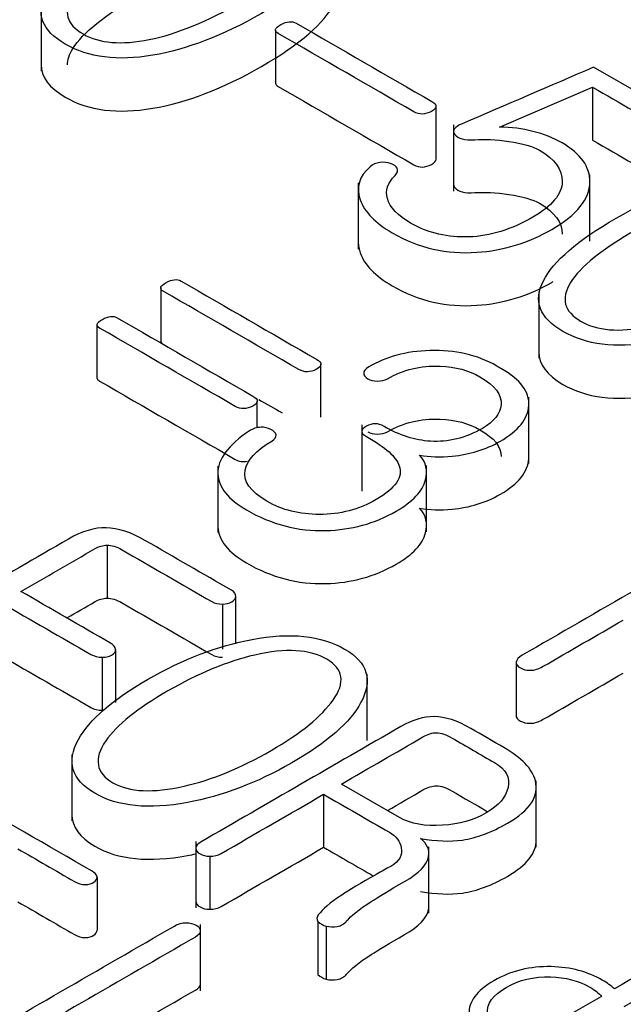
# Model space of a CAD drawing. Units: inches. Extents: x 10 to 415, y 2 to 294.
# Drawn here: x 88 to 89, y 111 to 112 of the extents above; entities that cross this region are included whole.
import ezdxf
from ezdxf.xclip import XClip

# ---------------------------------------------------------------- set-up
doc = ezdxf.new("R2010")
doc.units = ezdxf.units.IN
doc.header["$XCLIPFRAME"] = 2
doc.layers.add('0_75MH_75A-310', color=7, linetype='Continuous')

# ---------------------------------------------------------------- blocks, each defined once
blk = doc.blocks.new('SE')
at = {"layer": '0_75MH_75A-310', "color": 7, "linetype": 'Continuous', "ltscale": 25.4}
for p, q in [((87.8765, 111.8428), (87.8765, 111.7662)), ((88.1471, 111.8135), (88.1471, 111.7522)), ((88.6275, 111.7052), (88.5143, 111.7705)), ((88.4057, 111.7015), (88.5132, 111.7475)), ((88.5132, 111.7475), (88.5132, 111.6863)), ((88.3324, 111.6641), (88.3324, 111.7254)), ((88.3527, 111.7041), (88.3527, 111.6276)), ((88.5101, 111.5695), (88.5101, 111.6461)), ((88.2427, 111.6371), (88.2427, 111.5606)), ((88.0146, 111.5155), (88.0146, 111.4543)), ((88.4509, 111.5111), (88.4509, 111.4346)), ((87.941, 111.473), (87.941, 111.4118)), ((88.1996, 111.3663), (88.1996, 111.4276)), ((88.4397, 111.3128), (88.4397, 111.3894)), ((88.1261, 111.354), (88.1261, 111.3851)), ((88.2467, 111.3576), (88.2467, 111.2811)), ((88.0806, 111.31), (88.0806, 111.2334)), ((88.3214, 111.2341), (88.3214, 111.3106)), ((87.9527, 111.2186), (87.9527, 111.1574)), ((88.0861, 111.1506), (88.0861, 111.0985)), ((88.1014, 111.1047), (88.1014, 111.1595)), ((87.9623, 111.0982), (87.9623, 111.0369)), ((87.947, 111.0893), (87.947, 111.0281)), ((88.4248, 111.0834), (88.4248, 111.0222)), ((88.2529, 110.9931), (88.2529, 111.0696)), ((87.9121, 110.9767), (87.9121, 110.9001)), ((88.4482, 110.8698), (88.4482, 110.9463)), ((88.2901, 110.9041), (88.2232, 110.9427)), ((88.2027, 110.9309), (88.2027, 110.8697)), ((88.0552, 110.8764), (88.0552, 110.7999)), ((88.3242, 110.7936), (88.3242, 110.8701)), ((88.0713, 110.8595), (88.0713, 110.7982)), ((87.9412, 110.8353), (87.9412, 110.7741)), ((88.0604, 110.704), (88.0604, 110.7806)), ((88.1961, 110.784), (88.1961, 110.7228)), ((88.2054, 110.7787), (88.2054, 110.7174))]:
    blk.add_line(p, q, dxfattribs=at)
for centre, radius, start, end in [((87.9311, 110.8325), 0.0104, 15.6224, 65.2581), ((88.2111, 110.7992), 0.0213, 225.3945, 254.6055), ((88.2111, 110.738), 0.0213, 225.3945, 254.6055)]:
    blk.add_arc(centre, radius, start, end, dxfattribs=at)
for points, knots in [([(88.193, 111.9638), (88.166, 111.9794), (88.1323, 111.9837), (88.0917, 111.9767), (88.0527, 111.97), (88.0107, 111.9538), (87.9214, 111.9022), (87.8935, 111.8781), (87.882, 111.8557), (87.87, 111.8322), (87.8775, 111.8128), (87.9311, 111.7818), (87.9649, 111.7775), (88.0054, 111.7844), (88.0444, 111.7911), (88.0864, 111.807), (88.1757, 111.8585), (88.2036, 111.8828), (88.2151, 111.9055), (88.227, 111.9289), (88.2197, 111.9484), (88.193, 111.9638)], [0, 0, 0, 0, 0.104553, 0.104553, 0.104553, 0.250487, 0.250487, 0.395826, 0.395826, 0.395826, 0.50085, 0.50085, 0.604454, 0.604454, 0.604454, 0.749903, 0.749903, 0.895949, 0.895949, 0.895949, 1, 1, 1, 1]), ([(88.1726, 111.952), (88.1914, 111.9411), (88.195, 111.9264), (88.1724, 111.8893), (88.1472, 111.8688), (88.0687, 111.8235), (88.0333, 111.809), (88.0014, 111.8025), (87.9693, 111.7961), (87.9439, 111.798), (87.9056, 111.8201), (87.9017, 111.835), (87.9132, 111.8534), (87.9246, 111.8717), (87.9501, 111.892), (88.0286, 111.9373), (88.0638, 111.952), (88.0956, 111.9587), (88.1276, 111.9655), (88.1536, 111.9629), (88.1726, 111.952)], [0, 0, 0, 0, 0.134947, 0.134947, 0.269894, 0.269894, 0.403592, 0.403592, 0.403592, 0.498852, 0.498852, 0.595945, 0.595945, 0.595945, 0.74894, 0.74894, 0.903364, 0.903364, 0.903364, 1, 1, 1, 1]), ([(87.9068, 111.7732), (87.9068, 111.779), (87.909, 111.7854), (87.9132, 111.7922), (87.9246, 111.8105), (87.9501, 111.8308), (88.0286, 111.8761), (88.0638, 111.8907), (88.0956, 111.8975), (88.1276, 111.9043), (88.1536, 111.9017), (88.1726, 111.8907)], [0.5600073, 0.5600073, 0.5600073, 0.5600073, 0.5959452, 0.5959452, 0.5959452, 0.7489397, 0.7489397, 0.9033641, 0.9033641, 0.9033641, 1, 1, 1, 1]), ([(87.8765, 111.7737), (87.8766, 111.7592), (87.8859, 111.7467), (87.9311, 111.7205), (87.9649, 111.7162), (88.0054, 111.7232), (88.0444, 111.7299), (88.0864, 111.7457), (88.1757, 111.7973), (88.2036, 111.8216), (88.2151, 111.8443), (88.2188, 111.8516), (88.2207, 111.8585), (88.2206, 111.8651)], [0.4285736, 0.4285736, 0.4285736, 0.4285736, 0.5008496, 0.5008496, 0.6044543, 0.6044543, 0.6044543, 0.7499034, 0.7499034, 0.8959485, 0.8959485, 0.8959485, 0.9284739, 0.9284739, 0.9284739, 0.9284739]), ([(88.3276, 111.731), (88.2754, 111.7611), (88.2232, 111.7913), (88.171, 111.8214), (88.1662, 111.8241), (88.1602, 111.8236), (88.1534, 111.8199), (88.1461, 111.8159), (88.1452, 111.8124), (88.1503, 111.8095), (88.2025, 111.7794), (88.2547, 111.7492), (88.3069, 111.7191), (88.3131, 111.7155), (88.3199, 111.7156), (88.3272, 111.7196), (88.3339, 111.7233), (88.3341, 111.7272), (88.3276, 111.731)], [0, 0, 0, 0, 0.418054, 0.418054, 0.418054, 0.455788, 0.455788, 0.455788, 0.495301, 0.495301, 0.495301, 0.913491, 0.913491, 0.913491, 0.95714, 0.95714, 0.95714, 1, 1, 1, 1]), ([(88.5143, 111.7705), (88.4637, 111.7488), (88.4132, 111.727), (88.3626, 111.7053), (88.3538, 111.7015), (88.3506, 111.6975), (88.354, 111.6929), (88.3577, 111.6882), (88.3655, 111.6861), (88.3772, 111.6869), (88.3884, 111.6877), (88.4015, 111.6873), (88.4165, 111.6849), (88.4323, 111.6825), (88.444, 111.6791), (88.4696, 111.6644), (88.4785, 111.6523), (88.4781, 111.6386), (88.4778, 111.624), (88.4663, 111.6102), (88.4196, 111.5832), (88.3949, 111.5755), (88.3703, 111.5746), (88.3461, 111.5737), (88.3239, 111.5786), (88.2883, 111.5992), (88.2792, 111.6086), (88.2763, 111.6188), (88.2736, 111.6281), (88.2765, 111.637), (88.2852, 111.6456), (88.288, 111.6484), (88.289, 111.6512), (88.2874, 111.6538)], [0, 0, 0, 0, 0.251218, 0.251218, 0.251218, 0.284681, 0.284681, 0.284681, 0.321195, 0.321195, 0.321195, 0.373848, 0.373848, 0.373848, 0.4176, 0.4176, 0.519689, 0.519689, 0.519689, 0.625163, 0.625163, 0.741012, 0.741012, 0.741012, 0.839667, 0.839667, 0.9159, 0.9159, 0.9159, 0.980216, 0.980216, 0.980216, 1, 1, 1, 1]), ([(88.1471, 111.7522), (88.1471, 111.7508), (88.1482, 111.7495), (88.1503, 111.7483), (88.2025, 111.7181), (88.2547, 111.688), (88.3069, 111.6578), (88.3131, 111.6543), (88.3199, 111.6544), (88.3272, 111.6584), (88.3307, 111.6603), (88.3324, 111.6622), (88.3324, 111.6642)], [0.4789198, 0.4789198, 0.4789198, 0.4789198, 0.4953008, 0.4953008, 0.4953008, 0.9134911, 0.9134911, 0.9134911, 0.9571397, 0.9571397, 0.9571397, 0.9791819, 0.9791819, 0.9791819, 0.9791819]), ([(88.5132, 111.7475), (88.5445, 111.7295), (88.5757, 111.7114), (88.607, 111.6934), (88.6108, 111.6912), (88.615, 111.69), (88.62, 111.6899), (88.6238, 111.6898), (88.6271, 111.6906), (88.6326, 111.6938), (88.634, 111.6957), (88.634, 111.698)], [0, 0, 0, 0, 0.7828106, 0.7828106, 0.7828106, 0.8692759, 0.8692759, 0.8692759, 0.9346379, 0.9346379, 1, 1, 1, 1]), ([(88.2874, 111.6538), (88.2865, 111.6561), (88.2839, 111.658), (88.2799, 111.6594), (88.2763, 111.6608), (88.2721, 111.661), (88.2675, 111.6605), (88.2631, 111.66), (88.2593, 111.6583), (88.2564, 111.6557), (88.2435, 111.6446), (88.2398, 111.6318), (88.2449, 111.6175), (88.2499, 111.6035), (88.2622, 111.5906), (88.312, 111.5618), (88.3447, 111.5544), (88.3796, 111.5568), (88.41, 111.5589), (88.4389, 111.5676), (88.4951, 111.6001), (88.5099, 111.6183), (88.5101, 111.638), (88.5102, 111.6556), (88.4995, 111.6707), (88.4679, 111.6889), (88.4566, 111.6934), (88.4442, 111.6965), (88.4322, 111.6996), (88.4192, 111.7011), (88.4057, 111.7015)], [0, 0, 0, 0, 0.018737, 0.018737, 0.018737, 0.037951, 0.037951, 0.037951, 0.059162, 0.059162, 0.059162, 0.162408, 0.162408, 0.162408, 0.271302, 0.271302, 0.440239, 0.440239, 0.440239, 0.589874, 0.589874, 0.749551, 0.749551, 0.749551, 0.87997, 0.87997, 0.940758, 0.940758, 0.940758, 1, 1, 1, 1]), ([(88.5132, 111.6863), (88.5445, 111.6682), (88.5757, 111.6502), (88.607, 111.6321), (88.6108, 111.6299), (88.615, 111.6288), (88.62, 111.6286), (88.6238, 111.6286), (88.6271, 111.6294), (88.6326, 111.6325), (88.634, 111.6344), (88.634, 111.6368)], [0, 0, 0, 0, 0.7828106, 0.7828106, 0.7828106, 0.8692759, 0.8692759, 0.8692759, 0.9346379, 0.9346379, 1, 1, 1, 1]), ([(88.7674, 111.6321), (88.7404, 111.6477), (88.7067, 111.6521), (88.6661, 111.6451), (88.6271, 111.6384), (88.5851, 111.6221), (88.4958, 111.5706), (88.4679, 111.5465), (88.4564, 111.524), (88.4444, 111.5006), (88.4519, 111.4811), (88.5057, 111.45), (88.5393, 111.4458), (88.5798, 111.4528), (88.6189, 111.4595), (88.6609, 111.4753), (88.7501, 111.5269), (88.7782, 111.5511), (88.7895, 111.5739), (88.8012, 111.5973), (88.7943, 111.6166), (88.7674, 111.6321)], [0, 0, 0, 0, 0.104548, 0.104548, 0.104548, 0.250477, 0.250477, 0.39581, 0.39581, 0.39581, 0.500488, 0.500488, 0.604459, 0.604459, 0.604459, 0.74992, 0.74992, 0.895977, 0.895977, 0.895977, 1, 1, 1, 1]), ([(88.3527, 111.6351), (88.3527, 111.634), (88.3531, 111.6329), (88.354, 111.6317), (88.3577, 111.6269), (88.3655, 111.6249), (88.3772, 111.6257), (88.3884, 111.6265), (88.4015, 111.626), (88.4165, 111.6237), (88.4323, 111.6212), (88.444, 111.6179), (88.4693, 111.6033), (88.4782, 111.5914), (88.4782, 111.5779)], [0.2761154, 0.2761154, 0.2761154, 0.2761154, 0.2846812, 0.2846812, 0.2846812, 0.3211952, 0.3211952, 0.3211952, 0.3738476, 0.3738476, 0.3738476, 0.4176, 0.4176, 0.5181505, 0.5181505, 0.5181505, 0.5181505]), ([(88.747, 111.6203), (88.7658, 111.6095), (88.7695, 111.5947), (88.7583, 111.5761), (88.7473, 111.5575), (88.7216, 111.5372), (88.6431, 111.4919), (88.6077, 111.4773), (88.576, 111.4708), (88.544, 111.4642), (88.5185, 111.4663), (88.4802, 111.4884), (88.4763, 111.5033), (88.4876, 111.5218), (88.4988, 111.54), (88.5245, 111.5604), (88.603, 111.6057), (88.6384, 111.6202), (88.67, 111.6271), (88.702, 111.634), (88.728, 111.6313), (88.747, 111.6203)], [0, 0, 0, 0, 0.095882, 0.095882, 0.095882, 0.25041, 0.25041, 0.403508, 0.403508, 0.403508, 0.499773, 0.499773, 0.596038, 0.596038, 0.596038, 0.748971, 0.748971, 0.903333, 0.903333, 0.903333, 1, 1, 1, 1]), ([(88.2427, 111.5677), (88.2427, 111.564), (88.2435, 111.5602), (88.2449, 111.5563), (88.2499, 111.5422), (88.2622, 111.5294), (88.312, 111.5006), (88.3447, 111.4931), (88.3796, 111.4956), (88.41, 111.4977), (88.4389, 111.5064), (88.4666, 111.5224), (88.4671, 111.5227), (88.4675, 111.523)], [0.1339716, 0.1339716, 0.1339716, 0.1339716, 0.1624083, 0.1624083, 0.1624083, 0.2713018, 0.2713018, 0.4402393, 0.4402393, 0.4402393, 0.5898738, 0.5898738, 0.59255, 0.59255, 0.59255, 0.59255]), ([(88.1947, 111.4332), (88.1425, 111.4633), (88.0903, 111.4935), (88.0381, 111.5236), (88.0333, 111.5263), (88.0275, 111.5257), (88.0209, 111.5219), (88.014, 111.5179), (88.0125, 111.5147), (88.0176, 111.5118), (88.0698, 111.4817), (88.122, 111.4515), (88.1742, 111.4214), (88.1804, 111.4178), (88.1872, 111.4179), (88.1943, 111.4218), (88.2011, 111.4255), (88.2014, 111.4293), (88.1947, 111.4332)], [0, 0, 0, 0, 0.418841, 0.418841, 0.418841, 0.456232, 0.456232, 0.456232, 0.495095, 0.495095, 0.495095, 0.913676, 0.913676, 0.913676, 0.956928, 0.956928, 0.956928, 1, 1, 1, 1]), ([(88.1211, 111.3907), (88.0689, 111.4208), (88.0167, 111.451), (87.9645, 111.4811), (87.9598, 111.4839), (87.9541, 111.4833), (87.9474, 111.4794), (87.9404, 111.4754), (87.939, 111.4723), (87.9441, 111.4693), (87.9963, 111.4392), (88.0485, 111.409), (88.1007, 111.3789), (88.1069, 111.3753), (88.1136, 111.3754), (88.1208, 111.3793), (88.1277, 111.3831), (88.1279, 111.3868), (88.1211, 111.3907)], [0, 0, 0, 0, 0.418751, 0.418751, 0.418751, 0.45623, 0.45623, 0.45623, 0.495084, 0.495084, 0.495084, 0.913575, 0.913575, 0.913575, 0.956817, 0.956817, 0.956817, 1, 1, 1, 1]), ([(88.0146, 111.4542), (88.0146, 111.4529), (88.0156, 111.4517), (88.0176, 111.4506), (88.0182, 111.4502), (88.0189, 111.4498), (88.0195, 111.4495)], [0.47969625, 0.47969625, 0.47969625, 0.47969625, 0.49509525, 0.49509525, 0.49509525, 0.5, 0.5, 0.5, 0.5]), ([(88.4079, 111.4224), (88.4061, 111.4234), (88.4043, 111.4245), (88.4026, 111.4255), (88.3801, 111.4384), (88.3542, 111.4443), (88.3252, 111.4434), (88.298, 111.4425), (88.2746, 111.4363), (88.2547, 111.4244), (88.2508, 111.4221), (88.2489, 111.4196), (88.2489, 111.4171), (88.2489, 111.4146), (88.2507, 111.4124), (88.2538, 111.4108)], [0, 0, 0, 0, 0.037452, 0.037452, 0.037452, 0.468088, 0.468088, 0.468088, 0.866809, 0.866809, 0.866809, 0.938909, 0.938909, 0.938909, 1, 1, 1, 1]), ([(88.4509, 111.442), (88.451, 111.4276), (88.4603, 111.415), (88.5057, 111.3888), (88.5393, 111.3846), (88.5798, 111.3915), (88.6064, 111.3961), (88.6342, 111.4049), (88.6633, 111.4181)], [0.4284547, 0.4284547, 0.4284547, 0.4284547, 0.5004881, 0.5004881, 0.6044594, 0.6044594, 0.6044594, 0.7032454, 0.7032454, 0.7032454, 0.7032454]), ([(88.2538, 111.4108), (88.2567, 111.4089), (88.2604, 111.4081), (88.2644, 111.4081), (88.2692, 111.4081), (88.273, 111.4088), (88.2763, 111.4107), (88.2945, 111.4213), (88.3144, 111.4262), (88.3371, 111.4254), (88.355, 111.4247), (88.3705, 111.4204), (88.4006, 111.403), (88.4086, 111.3923), (88.4075, 111.3807), (88.4065, 111.3704), (88.3997, 111.3614), (88.3664, 111.3422), (88.3465, 111.3373), (88.3259, 111.3386), (88.3081, 111.3398), (88.2903, 111.3453), (88.2724, 111.3558), (88.2656, 111.3599), (88.2586, 111.3598), (88.2449, 111.3519), (88.2449, 111.3479), (88.252, 111.344), (88.2745, 111.3317), (88.2865, 111.3201), (88.29, 111.3103), (88.2946, 111.2971), (88.2856, 111.2842), (88.2432, 111.2597), (88.2217, 111.254), (88.1978, 111.2541), (88.175, 111.2542), (88.1547, 111.259), (88.1372, 111.2693), (88.1179, 111.2807), (88.1093, 111.2926), (88.112, 111.3053), (88.1144, 111.3167), (88.1246, 111.3278), (88.143, 111.3389), (88.1464, 111.3409), (88.1478, 111.3435), (88.1478, 111.3462)], [0, 0, 0, 0, 0.01364, 0.01364, 0.01364, 0.028536, 0.028536, 0.028536, 0.106042, 0.106042, 0.106042, 0.160842, 0.160842, 0.237086, 0.237086, 0.237086, 0.29376, 0.29376, 0.374614, 0.374614, 0.374614, 0.445705, 0.445705, 0.445705, 0.471665, 0.471665, 0.499788, 0.499788, 0.499788, 0.580288, 0.580288, 0.580288, 0.670764, 0.670764, 0.750942, 0.750942, 0.750942, 0.828294, 0.828294, 0.828294, 0.907784, 0.907784, 0.907784, 0.984074, 0.984074, 0.984074, 1, 1, 1, 1]), ([(87.941, 111.4117), (87.9411, 111.4105), (87.942, 111.4093), (87.9441, 111.4081), (87.9963, 111.3779), (88.0485, 111.3478), (88.1007, 111.3177), (88.105, 111.3152), (88.1095, 111.3145), (88.1143, 111.3156)], [0.4796885, 0.4796885, 0.4796885, 0.4796885, 0.4950843, 0.4950843, 0.4950843, 0.9135751, 0.9135751, 0.9135751, 0.9435313, 0.9435313, 0.9435313, 0.9435313]), ([(88.3135, 111.3226), (88.325, 111.3204), (88.3374, 111.32), (88.3511, 111.3214), (88.3713, 111.3234), (88.3896, 111.3288), (88.4278, 111.3509), (88.4387, 111.3646), (88.4396, 111.3799), (88.4406, 111.3954), (88.4298, 111.4098), (88.4079, 111.4224)], [0, 0, 0, 0, 0.143354, 0.143354, 0.143354, 0.380701, 0.380701, 0.688469, 0.688469, 0.688469, 1, 1, 1, 1]), ([(88.1478, 111.3462), (88.147, 111.3486), (88.145, 111.3506), (88.1417, 111.3522), (88.1383, 111.354), (88.1344, 111.355), (88.1304, 111.3548), (88.1254, 111.3545), (88.1209, 111.3533), (88.1169, 111.3506), (88.0929, 111.3342), (88.0799, 111.3182), (88.0806, 111.3009), (88.0813, 111.2854), (88.0925, 111.2715), (88.1425, 111.2426), (88.1728, 111.2346), (88.2049, 111.2355), (88.2345, 111.2363), (88.2615, 111.2435), (88.3055, 111.2689), (88.317, 111.281), (88.3203, 111.2941), (88.3229, 111.3048), (88.3212, 111.3142), (88.3135, 111.3226)], [0, 0, 0, 0, 0.022847, 0.022847, 0.022847, 0.046133, 0.046133, 0.046133, 0.075562, 0.075562, 0.075562, 0.253615, 0.253615, 0.253615, 0.399305, 0.399305, 0.597745, 0.597745, 0.597745, 0.771315, 0.771315, 0.905322, 0.905322, 0.905322, 1, 1, 1, 1]), ([(88.2538, 111.3496), (88.2567, 111.3477), (88.2604, 111.3469), (88.2644, 111.3469), (88.2692, 111.3469), (88.273, 111.3476), (88.2763, 111.3495), (88.2945, 111.36), (88.3144, 111.365), (88.3371, 111.3641), (88.355, 111.3635), (88.3705, 111.3592), (88.3997, 111.3423), (88.4078, 111.3321), (88.4076, 111.3211)], [0, 0, 0, 0, 0.0136396, 0.0136396, 0.0136396, 0.0285363, 0.0285363, 0.0285363, 0.1060419, 0.1060419, 0.1060419, 0.1608421, 0.1608421, 0.2334141, 0.2334141, 0.2334141, 0.2334141]), ([(88.3135, 111.2614), (88.325, 111.2592), (88.3374, 111.2588), (88.3511, 111.2601), (88.3713, 111.2622), (88.3896, 111.2676), (88.4278, 111.2896), (88.4387, 111.3033), (88.4396, 111.3186), (88.4397, 111.3194), (88.4397, 111.3201), (88.4397, 111.3209)], [0, 0, 0, 0, 0.1433545, 0.1433545, 0.1433545, 0.3807012, 0.3807012, 0.6884695, 0.6884695, 0.6884695, 0.7034666, 0.7034666, 0.7034666, 0.7034666]), ([(88.0806, 111.241), (88.0806, 111.2406), (88.0806, 111.2401), (88.0806, 111.2397), (88.0813, 111.2242), (88.0925, 111.2103), (88.1425, 111.1814), (88.1728, 111.1734), (88.2049, 111.1742), (88.2345, 111.175), (88.2615, 111.1823), (88.3055, 111.2076), (88.317, 111.2198), (88.3203, 111.2328), (88.3229, 111.2435), (88.3212, 111.253), (88.3135, 111.2614)], [0.248937, 0.248937, 0.248937, 0.248937, 0.2536145, 0.2536145, 0.2536145, 0.3993049, 0.3993049, 0.5977452, 0.5977452, 0.5977452, 0.7713154, 0.7713154, 0.9053218, 0.9053218, 0.9053218, 1, 1, 1, 1]), ([(88.6955, 111.2437), (88.6076, 111.1929), (88.5197, 111.1422), (88.4318, 111.0914), (88.4276, 111.089), (88.4254, 111.0863), (88.4248, 111.0834)], [0, 0, 0, 0, 0.959319, 0.959319, 0.959319, 1, 1, 1, 1]), ([(88.0963, 111.1665), (88.0633, 111.1855), (88.0302, 111.2046), (87.9972, 111.2237), (87.9802, 111.2335), (87.9651, 111.2384), (87.9517, 111.2387), (87.9384, 111.2391), (87.9238, 111.2346), (87.9083, 111.2257), (87.8327, 111.1821), (87.7572, 111.1384), (87.6816, 111.0948), (87.6778, 111.0926), (87.6761, 111.0902), (87.6765, 111.0874)], [0, 0, 0, 0, 0.2421183, 0.2421183, 0.2421183, 0.3346334, 0.3346334, 0.3346334, 0.4215033, 0.4215033, 0.4215033, 0.9754053, 0.9754053, 0.9754053, 1, 1, 1, 1]), ([(87.8532, 111.1652), (87.8817, 111.1817), (87.9102, 111.1981), (87.9388, 111.2146), (87.9432, 111.2171), (87.9479, 111.2184), (87.9527, 111.2186)], [0, 0, 0, 0, 0.8842524, 0.8842524, 0.8842524, 1, 1, 1, 1]), ([(87.9527, 111.2186), (87.9579, 111.2185), (87.9636, 111.2169), (87.9694, 111.2136), (88.0042, 111.1935), (88.0389, 111.1734), (88.0737, 111.1534), (88.0771, 111.1514), (88.0813, 111.1504), (88.0861, 111.1506)], [0, 0, 0, 0, 0.107423, 0.107423, 0.107423, 0.923908, 0.923908, 0.923908, 1, 1, 1, 1]), ([(87.9623, 111.0982), (87.9625, 111.1008), (87.9605, 111.1032), (87.9565, 111.1055), (87.922, 111.1254), (87.8876, 111.1453), (87.8532, 111.1652)], [0, 0, 0, 0, 0.0901619, 0.0901619, 0.0901619, 1, 1, 1, 1]), ([(88.0861, 111.1506), (88.0899, 111.1505), (88.0936, 111.1514), (88.0999, 111.1551), (88.1014, 111.1572), (88.1014, 111.1595), (88.1014, 111.1621), (88.0998, 111.1645), (88.0963, 111.1665)], [0, 0, 0, 0, 0.311627, 0.311627, 0.641584, 0.641584, 0.641584, 1, 1, 1, 1]), ([(87.8305, 111.1521), (87.865, 111.1322), (87.8994, 111.1124), (87.9339, 111.0925), (87.9379, 111.0902), (87.9422, 111.0891), (87.947, 111.0893)], [0, 0, 0, 0, 0.908481, 0.908481, 0.908481, 1, 1, 1, 1]), ([(87.9062, 111.1346), (87.9171, 111.1408), (87.9279, 111.1471), (87.9388, 111.1534), (87.9432, 111.1559), (87.9479, 111.1572), (87.9527, 111.1574)], [0.5478029, 0.5478029, 0.5478029, 0.5478029, 0.8842524, 0.8842524, 0.8842524, 1, 1, 1, 1]), ([(87.9527, 111.1574), (87.9579, 111.1573), (87.9636, 111.1557), (87.9694, 111.1523), (88.0042, 111.1323), (88.0389, 111.1122), (88.0737, 111.0922), (88.0771, 111.0901), (88.0813, 111.0892), (88.0861, 111.0894)], [0, 0, 0, 0, 0.107423, 0.107423, 0.107423, 0.923908, 0.923908, 0.923908, 1, 1, 1, 1]), ([(88.4248, 111.0834), (88.4248, 111.0809), (88.4265, 111.0787), (88.4327, 111.0751), (88.4365, 111.0741), (88.4409, 111.0741), (88.4462, 111.0741), (88.4509, 111.0757), (88.4555, 111.0784), (88.4865, 111.0963), (88.5176, 111.1142), (88.5486, 111.1321)], [0, 0, 0, 0, 0.076888, 0.076888, 0.145233, 0.145233, 0.145233, 0.241634, 0.241634, 0.241634, 1, 1, 1, 1]), ([(88.2268, 111.0987), (88.1998, 111.1143), (88.1642, 111.118), (88.12, 111.1098), (88.0805, 111.1024), (88.0401, 111.087), (87.9589, 111.0401), (87.9324, 111.017), (87.9196, 110.9941), (87.9054, 110.9684), (87.9114, 110.9478), (87.9654, 110.9166), (88.001, 110.9131), (88.0454, 110.9214), (88.0853, 110.9289), (88.1255, 110.9439), (88.2067, 110.9908), (88.2336, 111.0141), (88.2458, 111.0372), (88.2594, 111.0628), (88.2538, 111.0831), (88.2268, 111.0987)], [0, 0, 0, 0, 0.11004, 0.11004, 0.11004, 0.250235, 0.250235, 0.389802, 0.389802, 0.389802, 0.500043, 0.500043, 0.610284, 0.610284, 0.610284, 0.749987, 0.749987, 0.890318, 0.890318, 0.890318, 1, 1, 1, 1]), ([(88.2064, 111.0869), (88.2255, 111.0758), (88.2281, 111.06), (88.2135, 111.0396), (88.2003, 111.0211), (88.1768, 111.0015), (88.1071, 110.9613), (88.0738, 110.9476), (88.0415, 110.9403), (88.0059, 110.9323), (87.9786, 110.9332), (87.9397, 110.9557), (87.937, 110.9718), (87.9512, 110.9925), (87.9639, 111.011), (87.9879, 111.0301), (88.0576, 111.0703), (88.0912, 111.0843), (88.1231, 111.0917), (88.1588, 111.1001), (88.1866, 111.0983), (88.2064, 111.0869)], [0, 0, 0, 0, 0.103156, 0.103156, 0.103156, 0.249183, 0.249183, 0.395209, 0.395209, 0.395209, 0.497791, 0.497791, 0.603304, 0.603304, 0.603304, 0.749218, 0.749218, 0.895132, 0.895132, 0.895132, 1, 1, 1, 1]), ([(87.947, 111.0893), (87.9512, 111.089), (87.9548, 111.0898), (87.9612, 111.0935), (87.9627, 111.0956), (87.9623, 111.0982)], [0, 0, 0, 0, 0.485714, 0.485714, 1, 1, 1, 1]), ([(87.8305, 111.0909), (87.865, 111.071), (87.8994, 111.0511), (87.9339, 111.0312), (87.9379, 111.0289), (87.9422, 111.0279), (87.947, 111.0281)], [0, 0, 0, 0, 0.908481, 0.908481, 0.908481, 1, 1, 1, 1]), ([(88.4248, 111.0222), (88.4248, 111.0196), (88.4265, 111.0174), (88.4327, 111.0139), (88.4365, 111.0129), (88.4409, 111.0129), (88.4462, 111.0129), (88.4509, 111.0145), (88.4555, 111.0171), (88.4865, 111.035), (88.5176, 111.0529), (88.5486, 111.0709)], [0, 0, 0, 0, 0.076888, 0.076888, 0.145233, 0.145233, 0.145233, 0.241634, 0.241634, 0.241634, 1, 1, 1, 1]), ([(88.4108, 110.9849), (88.398, 110.9923), (88.3852, 110.9996), (88.3725, 111.007), (88.3571, 111.0159), (88.3429, 111.0205), (88.3303, 111.0206), (88.3181, 111.0207), (88.3053, 111.0169), (88.2918, 111.0091), (88.2149, 110.9648), (88.1381, 110.9204), (88.0613, 110.876), (88.0572, 110.8737), (88.0552, 110.8713), (88.0552, 110.8688), (88.0552, 110.8661), (88.0567, 110.8639), (88.0629, 110.8603), (88.0667, 110.8594), (88.0713, 110.8595)], [0, 0, 0, 0, 0.105465, 0.105465, 0.105465, 0.201635, 0.201635, 0.201635, 0.288252, 0.288252, 0.288252, 0.922545, 0.922545, 0.922545, 0.950445, 0.950445, 0.950445, 0.97668, 0.97668, 1, 1, 1, 1]), ([(88.2232, 110.9427), (88.2545, 110.9609), (88.2859, 110.979), (88.3173, 110.9971), (88.323, 111.0004), (88.3281, 111.0021), (88.333, 111.002), (88.3382, 111.0018), (88.3442, 110.9997), (88.3509, 110.9958), (88.3673, 110.9864), (88.3837, 110.9769), (88.4, 110.9675), (88.4132, 110.9599), (88.4181, 110.9503), (88.4155, 110.9387), (88.4131, 110.9275), (88.4048, 110.9178), (88.3759, 110.9011), (88.3593, 110.8964), (88.34, 110.8951), (88.3197, 110.8938), (88.3033, 110.8965), (88.2901, 110.9041)], [0, 0, 0, 0, 0.286089, 0.286089, 0.286089, 0.325397, 0.325397, 0.325397, 0.370932, 0.370932, 0.370932, 0.520109, 0.520109, 0.520109, 0.636574, 0.636574, 0.636574, 0.760114, 0.760114, 0.883655, 0.883655, 0.883655, 1, 1, 1, 1]), ([(88.3146, 110.88), (88.3325, 110.8767), (88.3486, 110.876), (88.3628, 110.8781), (88.3794, 110.8806), (88.3967, 110.887), (88.4409, 110.9125), (88.4519, 110.9289), (88.4471, 110.9466), (88.4434, 110.9604), (88.4312, 110.9731), (88.4108, 110.9849)], [0, 0, 0, 0, 0.172848, 0.172848, 0.172848, 0.400198, 0.400198, 0.728592, 0.728592, 0.728592, 1, 1, 1, 1]), ([(87.9355, 110.842), (87.8834, 110.8721), (87.8312, 110.9022), (87.7791, 110.9323), (87.7729, 110.9359), (87.7667, 110.9357), (87.7601, 110.9317), (87.7533, 110.9276), (87.753, 110.9238), (87.7586, 110.9205), (87.7812, 110.9075), (87.8038, 110.8944), (87.8263, 110.8814)], [0, 0, 0, 0, 0.612758, 0.612758, 0.612758, 0.673681, 0.673681, 0.673681, 0.734559, 0.734559, 0.734559, 1, 1, 1, 1]), ([(88.2762, 110.9121), (88.2899, 110.92), (88.3036, 110.928), (88.3173, 110.9359), (88.323, 110.9391), (88.3281, 110.9408), (88.333, 110.9407), (88.3382, 110.9406), (88.3442, 110.9385), (88.3509, 110.9346), (88.3645, 110.9268), (88.378, 110.919), (88.3915, 110.9112)], [0.1610912, 0.1610912, 0.1610912, 0.1610912, 0.2860887, 0.2860887, 0.2860887, 0.3253968, 0.3253968, 0.3253968, 0.3709318, 0.3709318, 0.3709318, 0.4943261, 0.4943261, 0.4943261, 0.4943261]), ([(88.0713, 110.8595), (88.076, 110.8593), (88.0804, 110.8603), (88.0844, 110.8626), (88.1239, 110.8854), (88.1633, 110.9082), (88.2027, 110.9309)], [0, 0, 0, 0, 0.0808743, 0.0808743, 0.0808743, 1, 1, 1, 1]), ([(88.2027, 110.9309), (88.228, 110.9163), (88.2533, 110.9017), (88.2786, 110.8871), (88.2865, 110.8826), (88.2911, 110.8766), (88.2923, 110.8691), (88.2938, 110.8605), (88.29, 110.8534), (88.2801, 110.8477), (88.2749, 110.8447), (88.2694, 110.8418), (88.264, 110.8388), (88.245, 110.8283), (88.2319, 110.8201), (88.2235, 110.8146), (88.2101, 110.8059), (88.2013, 110.7981), (88.1965, 110.7916), (88.1946, 110.789), (88.1945, 110.7865), (88.1961, 110.784)], [0, 0, 0, 0, 0.3304406, 0.3304406, 0.3304406, 0.4374938, 0.4374938, 0.4374938, 0.5619093, 0.5619093, 0.5619093, 0.6302425, 0.6302425, 0.6302425, 0.8098436, 0.8098436, 0.8098436, 0.9584588, 0.9584588, 0.9584588, 1, 1, 1, 1]), ([(87.9121, 110.9076), (87.9122, 110.8933), (87.9209, 110.8811), (87.9654, 110.8554), (88.001, 110.8519), (88.0454, 110.8602), (88.0487, 110.8608), (88.0521, 110.8615), (88.0554, 110.8622)], [0.4286434, 0.4286434, 0.4286434, 0.4286434, 0.5000429, 0.5000429, 0.610284, 0.610284, 0.610284, 0.621985, 0.621985, 0.621985, 0.621985]), ([(88.2054, 110.7787), (88.2098, 110.7776), (88.214, 110.7775), (88.2182, 110.7782), (88.2231, 110.7791), (88.2264, 110.7813), (88.2292, 110.7846), (88.234, 110.7903), (88.2432, 110.7979), (88.2575, 110.807), (88.2658, 110.8123), (88.2785, 110.8202), (88.2962, 110.8302), (88.3129, 110.8397), (88.3221, 110.8494), (88.3239, 110.8591), (88.3254, 110.8667), (88.3219, 110.8737), (88.3146, 110.88)], [0, 0, 0, 0, 0.05691, 0.05691, 0.05691, 0.126409, 0.126409, 0.126409, 0.336389, 0.336389, 0.336389, 0.57922, 0.57922, 0.57922, 0.833236, 0.833236, 0.833236, 1, 1, 1, 1]), ([(88.3146, 110.8188), (88.3325, 110.8154), (88.3486, 110.8148), (88.3628, 110.8169), (88.3794, 110.8194), (88.3967, 110.8257), (88.4372, 110.8491), (88.4485, 110.8631), (88.4482, 110.878)], [0, 0, 0, 0, 0.1728477, 0.1728477, 0.1728477, 0.4001976, 0.4001976, 0.682488, 0.682488, 0.682488, 0.682488]), ([(87.8495, 110.868), (87.8714, 110.8554), (87.8932, 110.8428), (87.9151, 110.8302), (87.9191, 110.8279), (87.9233, 110.8267), (87.9317, 110.8267), (87.9349, 110.8275), (87.9373, 110.8293), (87.9397, 110.8311), (87.9412, 110.833), (87.9412, 110.8353)], [0, 0, 0, 0, 0.716012, 0.716012, 0.716012, 0.818623, 0.818623, 0.912683, 0.912683, 0.912683, 1, 1, 1, 1]), ([(88.0713, 110.7982), (88.076, 110.798), (88.0804, 110.7991), (88.0844, 110.8014), (88.1239, 110.8242), (88.1633, 110.8469), (88.2027, 110.8697)], [0, 0, 0, 0, 0.0808743, 0.0808743, 0.0808743, 1, 1, 1, 1]), ([(87.8495, 110.8068), (87.8714, 110.7942), (87.8932, 110.7816), (87.9151, 110.7689), (87.9191, 110.7666), (87.9233, 110.7655), (87.9317, 110.7655), (87.9349, 110.7663), (87.9373, 110.7681), (87.9397, 110.7699), (87.9412, 110.7718), (87.9412, 110.7741)], [0, 0, 0, 0, 0.716012, 0.716012, 0.716012, 0.818623, 0.818623, 0.912683, 0.912683, 0.912683, 1, 1, 1, 1]), ([(88.0552, 110.8076), (88.0552, 110.8076), (88.0552, 110.8075), (88.0552, 110.8075), (88.0552, 110.8049), (88.0567, 110.8027), (88.0629, 110.7991), (88.0667, 110.7981), (88.0713, 110.7982)], [0.95017676, 0.95017676, 0.95017676, 0.95017676, 0.95044462, 0.95044462, 0.95044462, 0.97667982, 0.97667982, 1, 1, 1, 1]), ([(88.2054, 110.7174), (88.2098, 110.7164), (88.214, 110.7163), (88.2182, 110.717), (88.2231, 110.7178), (88.2264, 110.72), (88.2292, 110.7233), (88.234, 110.729), (88.2432, 110.7367), (88.2575, 110.7458), (88.2658, 110.7511), (88.2785, 110.7589), (88.2962, 110.7689), (88.3129, 110.7784), (88.3221, 110.7881), (88.3239, 110.7978), (88.3241, 110.7988), (88.3242, 110.7998), (88.3242, 110.8008)], [0, 0, 0, 0, 0.0569095, 0.0569095, 0.0569095, 0.1264094, 0.1264094, 0.1264094, 0.3363885, 0.3363885, 0.3363885, 0.5792199, 0.5792199, 0.5792199, 0.8332361, 0.8332361, 0.8332361, 0.8550958, 0.8550958, 0.8550958, 0.8550958]), ([(88.4773, 110.6295), (88.4906, 110.622), (88.5035, 110.6143), (88.5167, 110.6068), (88.5473, 110.5891), (88.5849, 110.5849), (88.63, 110.5942), (88.666, 110.6017), (88.7043, 110.6171), (88.7842, 110.6633), (88.8083, 110.6858), (88.8169, 110.708), (88.8258, 110.7311), (88.8171, 110.7503), (88.7904, 110.7657), (88.7783, 110.7727), (88.7662, 110.7797), (88.7541, 110.7867), (88.7417, 110.7938), (88.7295, 110.7977), (88.7174, 110.7984), (88.7054, 110.799), (88.6935, 110.7957), (88.6824, 110.7893), (88.6344, 110.7616), (88.5863, 110.7338), (88.5383, 110.7061)], [0, 0, 0, 0, 0.061505, 0.061505, 0.061505, 0.197192, 0.197192, 0.197192, 0.354982, 0.354982, 0.507112, 0.507112, 0.507112, 0.626794, 0.626794, 0.626794, 0.683579, 0.683579, 0.683579, 0.730851, 0.730851, 0.730851, 0.774646, 0.774646, 0.774646, 1, 1, 1, 1]), ([(88.0304, 110.7788), (87.943, 110.7283), (87.8557, 110.6779), (87.7683, 110.6274), (87.7645, 110.6252), (87.7628, 110.6228), (87.7628, 110.6203), (87.7628, 110.6176), (87.7643, 110.6154), (87.7705, 110.6118), (87.7743, 110.6109), (87.7785, 110.6108), (87.7833, 110.6107), (87.7875, 110.6117), (87.7915, 110.614), (87.8792, 110.6647), (87.9669, 110.7154), (88.0547, 110.766), (88.0585, 110.7682), (88.0607, 110.7707), (88.0603, 110.7735), (88.06, 110.776), (88.0587, 110.7782), (88.0556, 110.7798), (88.0521, 110.7816), (88.0483, 110.7826), (88.0439, 110.7826), (88.0392, 110.7826), (88.0346, 110.7812), (88.0304, 110.7788)], [0, 0, 0, 0, 0.435167, 0.435167, 0.435167, 0.451535, 0.451535, 0.451535, 0.467189, 0.467189, 0.481104, 0.481104, 0.481104, 0.498268, 0.498268, 0.498268, 0.935218, 0.935218, 0.935218, 0.952363, 0.952363, 0.952363, 0.966746, 0.966746, 0.966746, 0.981896, 0.981896, 0.981896, 1, 1, 1, 1]), ([(88.5495, 110.6858), (88.6004, 110.7152), (88.6514, 110.7446), (88.7023, 110.774), (88.7072, 110.7769), (88.7127, 110.7783), (88.7187, 110.7784), (88.7247, 110.7785), (88.7302, 110.7769), (88.7355, 110.7738), (88.7474, 110.767), (88.7592, 110.7601), (88.7711, 110.7533), (88.789, 110.7429), (88.7939, 110.7291), (88.7859, 110.7118), (88.7774, 110.6935), (88.7567, 110.6741), (88.6817, 110.6308), (88.6439, 110.6166), (88.6083, 110.6114), (88.5769, 110.6069), (88.5522, 110.6096), (88.5347, 110.6199), (88.5252, 110.6256), (88.5154, 110.6311), (88.5058, 110.6367)], [0, 0, 0, 0, 0.284882, 0.284882, 0.284882, 0.309393, 0.309393, 0.309393, 0.334587, 0.334587, 0.334587, 0.401006, 0.401006, 0.401006, 0.502691, 0.502691, 0.502691, 0.660359, 0.660359, 0.841967, 0.841967, 0.841967, 0.945951, 0.945951, 0.945951, 1, 1, 1, 1]), ([(88.5383, 110.7061), (88.5346, 110.7097), (88.5299, 110.7131), (88.5075, 110.7261), (88.488, 110.7312), (88.4654, 110.7319), (88.4411, 110.7325), (88.419, 110.727), (88.3993, 110.7156), (88.3792, 110.704), (88.3697, 110.6912), (88.3706, 110.6772), (88.3715, 110.6643), (88.381, 110.653), (88.4143, 110.6339), (88.4334, 110.6289), (88.4551, 110.6284), (88.4628, 110.6282), (88.4702, 110.6286), (88.4773, 110.6295)], [0, 0, 0, 0, 0.05659, 0.05659, 0.225878, 0.225878, 0.225878, 0.415241, 0.415241, 0.415241, 0.606351, 0.606351, 0.606351, 0.77523, 0.77523, 0.940438, 0.940438, 0.940438, 1, 1, 1, 1]), ([(88.4631, 110.6403), (88.4612, 110.6403), (88.4593, 110.6403), (88.4573, 110.6404), (88.4407, 110.6409), (88.4261, 110.6449), (88.4, 110.66), (88.3929, 110.6685), (88.392, 110.6781), (88.3909, 110.6891), (88.3978, 110.699), (88.4132, 110.7078), (88.4283, 110.7166), (88.4455, 110.7206), (88.4646, 110.7201), (88.4816, 110.7196), (88.4968, 110.7158), (88.5158, 110.7049), (88.5202, 110.7013), (88.5235, 110.6975)], [0, 0, 0, 0, 0.020103, 0.020103, 0.020103, 0.18677, 0.18677, 0.360579, 0.360579, 0.360579, 0.555268, 0.555268, 0.555268, 0.749846, 0.749846, 0.749846, 0.925127, 0.925127, 1, 1, 1, 1]), ([(87.7628, 110.559), (87.7628, 110.5564), (87.7643, 110.5542), (87.7705, 110.5506), (87.7743, 110.5496), (87.7785, 110.5495), (87.7833, 110.5494), (87.7875, 110.5505), (87.7915, 110.5528), (87.8792, 110.6035), (87.9669, 110.6541), (88.0547, 110.7048), (88.0582, 110.7068), (88.0604, 110.7092), (88.0604, 110.7117)], [0.4515353, 0.4515353, 0.4515353, 0.4515353, 0.4671893, 0.4671893, 0.4811039, 0.4811039, 0.4811039, 0.4982684, 0.4982684, 0.4982684, 0.9352176, 0.9352176, 0.9352176, 0.9511347, 0.9511347, 0.9511347, 0.9511347]), ([(88.5235, 110.6975), (88.509, 110.6892), (88.4946, 110.6809), (88.4802, 110.6725), (88.4677, 110.6654), (88.4612, 110.6582), (88.4595, 110.6474), (88.4605, 110.6438), (88.4631, 110.6403)], [0, 0, 0, 0, 0.495355, 0.495355, 0.495355, 0.829417, 0.829417, 1, 1, 1, 1])]:
    blk.add_open_spline(points, degree=3, knots=knots, dxfattribs=at)
for points in [[(88.1277, 111.387), (88.1368, 111.3818), (88.1458, 111.3765), (88.1549, 111.3713)], [(88.2027, 110.8697), (88.2219, 110.8586), (88.241, 110.8476), (88.2602, 110.8365)]]:
    blk.add_open_spline(points, degree=3, dxfattribs=at)

msp = doc.modelspace()

# ---------------------------------------------------------------- block references
ref = msp.add_blockref('SE', (0, 0))
XClip(ref).set_block_clipping_path([(36.9783250652, 35.9784334171), (205.1100768704, 167.7271380444)])

doc.saveas('drawing.dxf')
